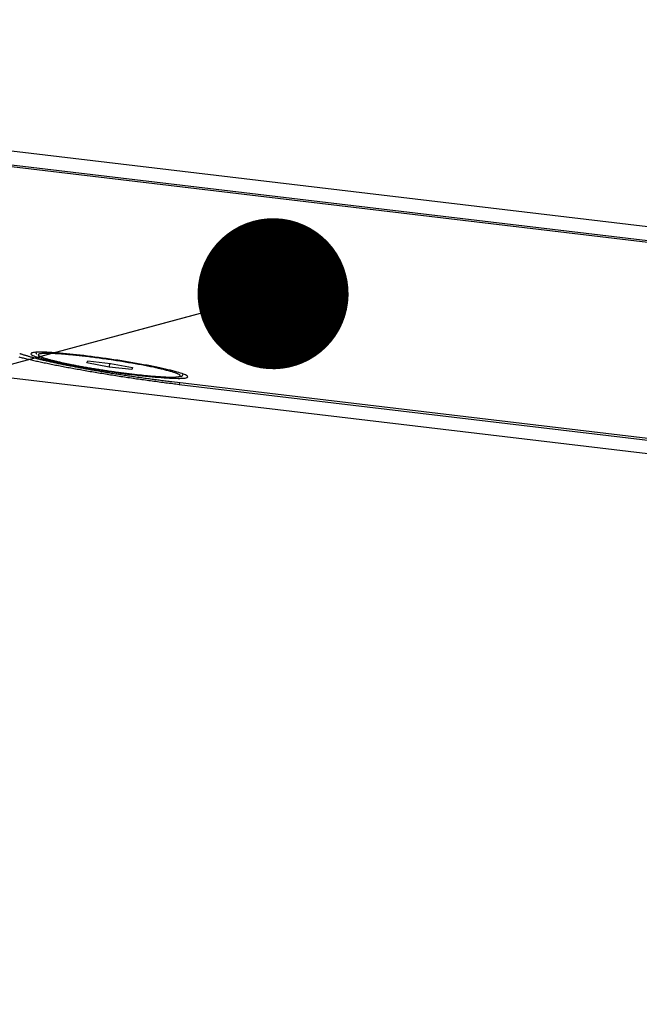
# Model space of a CAD drawing. Extents: x 0 to 420, y 0 to 297.
# Drawn here: x 238 to 242, y 161 to 168 of the extents above; entities that cross this region are included whole.
import ezdxf

# ---------------------------------------------------------------- set-up
doc = ezdxf.new("R2010")
doc.units = 0
doc.header["$MEASUREMENT"] = 0
doc.header["$PDSIZE"] = -5
doc.layers.get('0').update_dxf_attribs({"linetype": 'CONTINUOUS'})
doc.layers.get('DEFPOINTS').update_dxf_attribs({"linetype": 'CONTINUOUS'})
for name, color, linetype in [('5617406_M5X16_DI', 7, 'CONTINUOUS'), ('5680121A', 7, 'CONTINUOUS'), ('5691508', 7, 'CONTINUOUS'), ('DEFAULT', 7, 'CONTINUOUS')]:
    doc.layers.add(name, color=color, linetype=linetype)
doc.styles.add('SEACAD_Arial', font='msgothic.ttc')
doc.styles.get("Standard").update_dxf_attribs({"font": 'msgothic.ttc'})
doc.dimstyles.get("Standard").update_dxf_attribs({"dimscale": 75, "dimtxt": 0.18, "dimasz": 0.18, "dimexe": 0.18, "dimexo": 0.0625, "dimgap": 0.09, "dimtad": 1, "dimdec": 4, "dimzin": 0, "dimdsep": 46, "dimtxsty": 'STANDARD', "dimcen": 0.09, "dimse1": 1, "dimse2": 1, "dimadec": 0, "dimazin": 0, "dimtfac": 1, "dimtdec": 4, "dimtofl": 0, "dimtmove": 0, "dimatfit": 3, "dimfxl": 1, "dimtolj": 1, "dimtzin": 0, "dimarcsym": 0})
doc.dimstyles.new('黒丸', dxfattribs={"dimtxt": 8, "dimasz": 1, "dimexe": 4, "dimexo": 120, "dimgap": 4, "dimtad": 1, "dimdec": 0, "dimlfac": 0.5, "dimdsep": 46, "dimtxsty": 'SEACAD_Arial', "dimblk": 'NONE', "dimcen": 4, "dimse1": 1, "dimse2": 1, "dimadec": 0, "dimazin": 0, "dimtfac": 1, "dimtdec": 0, "dimtmove": 0, "dimatfit": 3, "dimldrblk": 'DOT', "dimfxl": 1, "dimtolj": 1, "dimarcsym": 0})

# ---------------------------------------------------------------- blocks, each defined once
blk = doc.blocks.new('SE')
at = {"layer": '5617406_M5X16_DI', "color": 7, "linetype": 'Continuous'}
for p, q in [((98.573, 230.899), (98.584, 230.925)), ((98.584, 230.925), (98.886, 230.893)), ((98.865, 230.842), (98.573, 230.899)), ((98.872, 230.895), (98.865, 230.842)), ((99.167, 230.81), (98.865, 230.842)), ((98.886, 230.893), (99.178, 230.836)), ((99.171, 230.838), (99.167, 230.81)), ((99.178, 230.836), (99.167, 230.81))]:
    blk.add_line(p, q, dxfattribs=at)
at = {"layer": '5617406_M5X16_DI', "color": 7}
for points in [[(97.897, 231.036, 0), (97.897, 231.036, 0), (97.896, 231.036, 0), (97.896, 231.036, 0), (97.896, 231.035, 0), (97.896, 231.035, 0), (97.896, 231.035, 0), (97.896, 231.035, 0), (97.896, 231.035, 0), (97.896, 231.035, 0), (97.896, 231.035, 0), (97.896, 231.035, 0), (97.896, 231.035, 0), (97.896, 231.035, 0), (97.896, 231.035, 0), (97.896, 231.035, 0), (97.896, 231.034, 0), (97.896, 231.034, 0), (97.896, 231.034, 0), (97.896, 231.034, 0), (97.896, 231.034, 0), (97.896, 231.034, 0), (97.896, 231.034, 0), (97.896, 231.034, 0), (97.896, 231.034, 0), (97.896, 231.034, 0), (97.896, 231.034, 0), (97.896, 231.033, 0), (97.896, 231.033, 0), (97.896, 231.033, 0), (97.896, 231.033, 0), (97.896, 231.033, 0), (97.896, 231.033, 0), (97.896, 231.033, 0), (97.896, 231.033, 0), (97.896, 231.033, 0), (97.896, 231.033, 0), (97.896, 231.032, 0), (97.896, 231.032, 0), (97.896, 231.032, 0), (97.896, 231.032, 0), (97.896, 231.032, 0), (97.896, 231.032, 0), (97.896, 231.032, 0), (97.896, 231.032, 0), (97.896, 231.032, 0), (97.896, 231.031, 0), (97.896, 231.031, 0), (97.896, 231.031, 0), (97.896, 231.031, 0), (97.896, 231.031, 0), (97.896, 231.031, 0), (97.897, 231.031, 0), (97.897, 231.031, 0), (97.897, 231.03, 0), (97.897, 231.03, 0), (97.897, 231.03, 0), (97.897, 231.03, 0), (97.897, 231.03, 0), (97.897, 231.03, 0), (97.897, 231.03, 0), (97.897, 231.03, 0), (97.897, 231.03, 0), (97.897, 231.029, 0), (97.897, 231.029, 0), (97.897, 231.029, 0), (97.897, 231.029, 0), (97.897, 231.029, 0), (97.897, 231.029, 0), (97.897, 231.029, 0), (97.897, 231.028, 0), (97.897, 231.028, 0), (97.897, 231.028, 0), (97.898, 231.028, 0), (97.898, 231.028, 0), (97.898, 231.028, 0), (97.898, 231.028, 0), (97.898, 231.028, 0), (97.898, 231.027, 0), (97.898, 231.027, 0), (97.898, 231.027, 0), (97.898, 231.027, 0), (97.898, 231.027, 0), (97.898, 231.027, 0), (97.898, 231.027, 0), (97.899, 231.026, 0), (97.899, 231.026, 0), (97.899, 231.026, 0), (97.899, 231.026, 0), (97.899, 231.026, 0), (97.899, 231.026, 0), (97.899, 231.026, 0), (97.899, 231.025, 0), (97.899, 231.025, 0), (97.899, 231.025, 0), (97.899, 231.025, 0), (97.9, 231.025, 0), (97.9, 231.025, 0), (97.9, 231.024, 0), (97.9, 231.024, 0), (97.9, 231.024, 0), (97.9, 231.024, 0), (97.9, 231.024, 0), (97.9, 231.024, 0), (97.9, 231.024, 0), (97.9, 231.023, 0), (97.901, 231.023, 0), (97.901, 231.023, 0), (97.901, 231.023, 0), (97.901, 231.023, 0), (97.901, 231.023, 0), (97.901, 231.022, 0), (97.901, 231.022, 0), (97.901, 231.022, 0), (97.902, 231.022, 0), (97.902, 231.022, 0), (97.902, 231.022, 0), (97.902, 231.021, 0), (97.902, 231.021, 0), (97.902, 231.021, 0), (97.902, 231.021, 0), (97.903, 231.021, 0), (97.903, 231.021, 0), (97.903, 231.02, 0), (97.903, 231.02, 0), (97.903, 231.02, 0), (97.903, 231.02, 0), (97.903, 231.02, 0)], [(99.672, 230.711, 0), (99.673, 230.71, 0), (99.675, 230.71, 0), (99.676, 230.71, 0), (99.677, 230.71, 0), (99.678, 230.71, 0), (99.679, 230.71, 0), (99.68, 230.71, 0), (99.682, 230.71, 0), (99.683, 230.71, 0), (99.684, 230.71, 0), (99.685, 230.71, 0), (99.686, 230.71, 0), (99.688, 230.71, 0), (99.689, 230.71, 0), (99.69, 230.71, 0), (99.691, 230.71, 0), (99.692, 230.71, 0), (99.693, 230.71, 0), (99.694, 230.71, 0), (99.695, 230.71, 0), (99.696, 230.71, 0), (99.698, 230.71, 0), (99.699, 230.71, 0), (99.7, 230.71, 0), (99.701, 230.71, 0), (99.702, 230.71, 0), (99.703, 230.71, 0), (99.704, 230.71, 0), (99.705, 230.71, 0), (99.706, 230.71, 0), (99.707, 230.71, 0), (99.708, 230.71, 0), (99.709, 230.71, 0), (99.71, 230.71, 0), (99.711, 230.71, 0), (99.712, 230.71, 0), (99.713, 230.71, 0), (99.714, 230.71, 0), (99.715, 230.71, 0), (99.716, 230.71, 0), (99.717, 230.71, 0), (99.718, 230.71, 0), (99.719, 230.71, 0), (99.72, 230.71, 0), (99.721, 230.71, 0), (99.722, 230.71, 0), (99.723, 230.71, 0), (99.724, 230.71, 0), (99.725, 230.71, 0), (99.726, 230.71, 0), (99.727, 230.711, 0), (99.728, 230.711, 0), (99.729, 230.711, 0), (99.729, 230.711, 0), (99.73, 230.711, 0), (99.731, 230.711, 0), (99.732, 230.711, 0), (99.733, 230.711, 0), (99.734, 230.711, 0), (99.735, 230.711, 0), (99.736, 230.711, 0), (99.737, 230.711, 0), (99.737, 230.711, 0), (99.738, 230.711, 0), (99.739, 230.711, 0), (99.74, 230.711, 0), (99.741, 230.711, 0), (99.742, 230.711, 0), (99.743, 230.711, 0), (99.743, 230.711, 0), (99.744, 230.711, 0), (99.745, 230.712, 0), (99.746, 230.712, 0), (99.747, 230.712, 0), (99.748, 230.712, 0), (99.748, 230.712, 0), (99.749, 230.712, 0), (99.75, 230.712, 0), (99.751, 230.712, 0), (99.751, 230.712, 0), (99.752, 230.712, 0), (99.753, 230.712, 0), (99.754, 230.712, 0), (99.755, 230.712, 0), (99.755, 230.712, 0), (99.756, 230.713, 0), (99.757, 230.713, 0), (99.758, 230.713, 0), (99.759, 230.713, 0), (99.759, 230.713, 0), (99.76, 230.713, 0), (99.761, 230.713, 0), (99.762, 230.713, 0), (99.762, 230.713, 0), (99.763, 230.713, 0), (99.764, 230.713, 0), (99.765, 230.713, 0), (99.765, 230.714, 0), (99.766, 230.714, 0), (99.767, 230.714, 0), (99.768, 230.714, 0), (99.768, 230.714, 0), (99.769, 230.714, 0), (99.77, 230.714, 0), (99.77, 230.714, 0), (99.771, 230.714, 0), (99.772, 230.714, 0), (99.773, 230.714, 0), (99.773, 230.715, 0), (99.774, 230.715, 0), (99.775, 230.715, 0), (99.775, 230.715, 0), (99.776, 230.715, 0), (99.777, 230.715, 0), (99.778, 230.715, 0), (99.778, 230.715, 0), (99.779, 230.715, 0), (99.78, 230.715, 0), (99.781, 230.715, 0), (99.781, 230.716, 0), (99.782, 230.716, 0), (99.783, 230.716, 0), (99.783, 230.716, 0), (99.784, 230.716, 0), (99.785, 230.716, 0), (99.785, 230.716, 0), (99.786, 230.716, 0), (99.787, 230.716, 0), (99.787, 230.716, 0), (99.788, 230.716, 0), (99.789, 230.717, 0), (99.79, 230.717, 0), (99.79, 230.717, 0), (99.791, 230.717, 0), (99.792, 230.717, 0), (99.792, 230.717, 0), (99.793, 230.717, 0), (99.794, 230.717, 0), (99.794, 230.717, 0), (99.795, 230.717, 0), (99.796, 230.717, 0), (99.796, 230.718, 0), (99.797, 230.718, 0), (99.798, 230.718, 0), (99.799, 230.718, 0), (99.799, 230.718, 0), (99.8, 230.718, 0), (99.8, 230.718, 0), (99.801, 230.718, 0), (99.802, 230.718, 0), (99.803, 230.718, 0), (99.803, 230.718, 0), (99.804, 230.718, 0), (99.805, 230.718, 0), (99.805, 230.719, 0), (99.806, 230.719, 0), (99.807, 230.719, 0), (99.807, 230.719, 0), (99.808, 230.719, 0), (99.809, 230.719, 0), (99.809, 230.719, 0), (99.81, 230.719, 0), (99.811, 230.719, 0), (99.812, 230.719, 0), (99.812, 230.719, 0), (99.813, 230.719, 0), (99.814, 230.719, 0), (99.814, 230.72, 0), (99.815, 230.72, 0), (99.816, 230.72, 0), (99.816, 230.72, 0), (99.817, 230.72, 0), (99.818, 230.72, 0), (99.819, 230.72, 0), (99.819, 230.72, 0), (99.82, 230.72, 0), (99.82, 230.721, 0), (99.821, 230.721, 0), (99.822, 230.721, 0), (99.823, 230.721, 0), (99.823, 230.721, 0), (99.824, 230.722, 0), (99.824, 230.722, 0), (99.825, 230.722, 0), (99.826, 230.722, 0), (99.826, 230.722, 0), (99.827, 230.723, 0), (99.828, 230.723, 0), (99.828, 230.723, 0), (99.829, 230.724, 0), (99.829, 230.724, 0), (99.83, 230.724, 0), (99.831, 230.725, 0), (99.831, 230.725, 0), (99.832, 230.726, 0), (99.832, 230.726, 0), (99.833, 230.726, 0), (99.834, 230.727, 0), (99.834, 230.727, 0), (99.835, 230.728, 0), (99.835, 230.728, 0), (99.836, 230.729, 0), (99.836, 230.729, 0), (99.837, 230.73, 0), (99.837, 230.731, 0), (99.838, 230.731, 0), (99.838, 230.732, 0), (99.839, 230.733, 0), (99.839, 230.733, 0), (99.84, 230.734, 0), (99.84, 230.735, 0), (99.84, 230.736, 0), (99.841, 230.736, 0), (99.841, 230.737, 0), (99.842, 230.738, 0), (99.842, 230.739, 0), (99.842, 230.74, 0), (99.843, 230.741, 0), (99.843, 230.742, 0), (99.844, 230.743, 0), (99.844, 230.744, 0), (99.844, 230.745, 0), (99.845, 230.746, 0)]]:
    blk.add_polyline3d(points, dxfattribs=at)
at = {"layer": '5617406_M5X16_DI', "color": 7, "linetype": 'Continuous'}
for points in [[(99.808, 230.729, 0), (99.808, 230.731, 0), (99.808, 230.733, 0), (99.806, 230.735, 0), (99.805, 230.737, 0), (99.802, 230.739, 0), (99.799, 230.741, 0), (99.796, 230.744, 0), (99.792, 230.746, 0), (99.787, 230.749, 0), (99.782, 230.751, 0), (99.777, 230.754, 0), (99.77, 230.756, 0), (99.764, 230.759, 0), (99.756, 230.762, 0), (99.749, 230.765, 0), (99.74, 230.768, 0), (99.731, 230.771, 0), (99.722, 230.774, 0), (99.712, 230.777, 0), (99.701, 230.78, 0), (99.69, 230.783, 0), (99.679, 230.787, 0), (99.667, 230.79, 0), (99.654, 230.793, 0), (99.641, 230.797, 0), (99.628, 230.8, 0), (99.614, 230.804, 0), (99.6, 230.807, 0), (99.585, 230.811, 0), (99.57, 230.815, 0), (99.554, 230.818, 0), (99.538, 230.822, 0), (99.522, 230.826, 0), (99.505, 230.829, 0), (99.487, 230.833, 0), (99.47, 230.837, 0), (99.452, 230.841, 0), (99.433, 230.845, 0), (99.415, 230.848, 0), (99.396, 230.852, 0), (99.376, 230.856, 0), (99.357, 230.86, 0), (99.337, 230.864, 0), (99.317, 230.868, 0), (99.296, 230.872, 0), (99.275, 230.876, 0), (99.254, 230.879, 0), (99.233, 230.883, 0), (99.212, 230.887, 0), (99.19, 230.891, 0), (99.168, 230.895, 0), (99.146, 230.899, 0), (99.124, 230.902, 0), (99.101, 230.906, 0), (99.079, 230.91, 0), (99.056, 230.914, 0), (99.033, 230.917, 0), (99.01, 230.921, 0), (98.987, 230.925, 0), (98.964, 230.928, 0), (98.941, 230.932, 0), (98.918, 230.935, 0), (98.895, 230.939, 0), (98.872, 230.942, 0), (98.849, 230.945, 0), (98.826, 230.949, 0), (98.802, 230.952, 0), (98.779, 230.955, 0), (98.756, 230.959, 0), (98.733, 230.962, 0), (98.71, 230.965, 0), (98.688, 230.968, 0), (98.665, 230.971, 0), (98.642, 230.974, 0), (98.62, 230.976, 0), (98.598, 230.979, 0), (98.576, 230.982, 0), (98.554, 230.984, 0), (98.532, 230.987, 0), (98.51, 230.989, 0), (98.489, 230.992, 0), (98.468, 230.994, 0), (98.447, 230.996, 0), (98.426, 230.999, 0), (98.406, 231.001, 0), (98.386, 231.003, 0), (98.366, 231.005, 0), (98.347, 231.007, 0), (98.328, 231.008, 0), (98.309, 231.01, 0), (98.29, 231.012, 0), (98.272, 231.013, 0), (98.255, 231.014, 0), (98.237, 231.016, 0), (98.22, 231.017, 0), (98.204, 231.018, 0), (98.188, 231.019, 0), (98.172, 231.02, 0), (98.156, 231.021, 0), (98.141, 231.022, 0), (98.127, 231.023, 0), (98.113, 231.023, 0), (98.099, 231.024, 0), (98.086, 231.024, 0), (98.074, 231.024, 0), (98.062, 231.024, 0), (98.05, 231.025, 0), (98.039, 231.025, 0), (98.028, 231.025, 0), (98.018, 231.024, 0), (98.008, 231.024, 0), (97.999, 231.024, 0), (97.991, 231.023, 0), (97.983, 231.023, 0), (97.975, 231.022, 0), (97.968, 231.021, 0), (97.962, 231.02, 0), (97.956, 231.02, 0), (97.951, 231.019, 0), (97.946, 231.017, 0), (97.942, 231.016, 0), (97.938, 231.015, 0), (97.935, 231.014, 0), (97.933, 231.012, 0), (97.931, 231.01, 0), (97.929, 231.009, 0), (97.929, 231.007, 0), (97.929, 231.005, 0)], [(97.929, 231.005, 0), (97.929, 231.005, 0), (97.929, 231.005, 0), (97.929, 231.005, 0), (97.929, 231.005, 0), (97.929, 231.005, 0), (97.929, 231.005, 0), (97.929, 231.005, 0), (97.929, 231.005, 0), (97.929, 231.005, 0), (97.929, 231.005, 0), (97.929, 231.005, 0), (97.929, 231.005, 0), (97.929, 231.005, 0), (97.929, 231.005, 0), (97.929, 231.005, 0), (97.929, 231.005, 0), (97.929, 231.005, 0), (97.929, 231.005, 0), (97.929, 231.005, 0), (97.929, 231.005, 0), (97.929, 231.005, 0), (97.929, 231.005, 0), (97.929, 231.004, 0), (97.929, 231.004, 0), (97.929, 231.004, 0), (97.929, 231.004, 0), (97.929, 231.004, 0), (97.929, 231.004, 0), (97.929, 231.004, 0), (97.929, 231.004, 0), (97.929, 231.004, 0), (97.929, 231.004, 0), (97.929, 231.004, 0), (97.929, 231.004, 0), (97.929, 231.004, 0), (97.929, 231.004, 0), (97.929, 231.004, 0), (97.929, 231.004, 0), (97.929, 231.004, 0), (97.929, 231.004, 0), (97.929, 231.004, 0), (97.929, 231.004, 0), (97.929, 231.004, 0), (97.929, 231.004, 0), (97.929, 231.004, 0), (97.929, 231.004, 0), (97.929, 231.004, 0), (97.929, 231.004, 0), (97.929, 231.004, 0), (97.929, 231.004, 0), (97.929, 231.003, 0), (97.929, 231.003, 0), (97.929, 231.003, 0), (97.929, 231.003, 0), (97.929, 231.003, 0), (97.929, 231.003, 0), (97.929, 231.003, 0), (97.929, 231.003, 0), (97.929, 231.003, 0), (97.929, 231.003, 0), (97.929, 231.003, 0), (97.929, 231.003, 0), (97.929, 231.003, 0), (97.929, 231.003, 0), (97.929, 231.003, 0), (97.929, 231.003, 0), (97.929, 231.003, 0), (97.929, 231.003, 0), (97.929, 231.003, 0), (97.929, 231.003, 0), (97.929, 231.003, 0), (97.929, 231.003, 0), (97.929, 231.003, 0), (97.929, 231.003, 0), (97.929, 231.003, 0), (97.929, 231.003, 0), (97.929, 231.003, 0), (97.929, 231.002, 0), (97.929, 231.002, 0), (97.929, 231.002, 0), (97.929, 231.002, 0), (97.929, 231.002, 0), (97.929, 231.002, 0), (97.929, 231.002, 0), (97.929, 231.002, 0), (97.929, 231.002, 0), (97.929, 231.002, 0), (97.929, 231.002, 0), (97.929, 231.002, 0), (97.93, 231.002, 0), (97.93, 231.002, 0), (97.93, 231.002, 0), (97.93, 231.002, 0), (97.93, 231.002, 0), (97.93, 231.002, 0), (97.93, 231.002, 0), (97.93, 231.002, 0), (97.93, 231.002, 0), (97.93, 231.002, 0), (97.93, 231.002, 0), (97.93, 231.002, 0), (97.93, 231.002, 0), (97.93, 231.002, 0), (97.93, 231.002, 0), (97.93, 231.001, 0), (97.93, 231.001, 0), (97.93, 231.001, 0), (97.93, 231.001, 0), (97.93, 231.001, 0), (97.93, 231.001, 0), (97.93, 231.001, 0), (97.93, 231.001, 0), (97.93, 231.001, 0), (97.93, 231.001, 0), (97.93, 231.001, 0), (97.93, 231.001, 0), (97.93, 231.001, 0), (97.93, 231.001, 0), (97.93, 231.001, 0), (97.93, 231.001, 0), (97.93, 231.001, 0), (97.93, 231.001, 0), (97.93, 231.001, 0), (97.93, 231.001, 0), (97.93, 231.001, 0), (97.93, 231.001, 0), (97.93, 231.001, 0), (97.93, 231.001, 0)], [(97.93, 231.001, 0), (97.932, 230.999, 0), (97.933, 230.997, 0), (97.936, 230.995, 0), (97.938, 230.994, 0), (97.941, 230.992, 0), (97.944, 230.99, 0), (97.947, 230.988, 0), (97.951, 230.986, 0), (97.956, 230.984, 0), (97.96, 230.982, 0), (97.965, 230.98, 0), (97.97, 230.977, 0), (97.976, 230.975, 0), (97.982, 230.973, 0), (97.988, 230.971, 0), (97.995, 230.968, 0), (98.002, 230.966, 0), (98.009, 230.963, 0), (98.017, 230.961, 0), (98.025, 230.958, 0), (98.033, 230.956, 0), (98.042, 230.953, 0), (98.051, 230.951, 0), (98.06, 230.948, 0), (98.07, 230.945, 0), (98.08, 230.943, 0), (98.09, 230.94, 0), (98.101, 230.937, 0), (98.112, 230.934, 0), (98.123, 230.932, 0), (98.134, 230.929, 0), (98.146, 230.926, 0), (98.158, 230.923, 0), (98.17, 230.92, 0), (98.183, 230.917, 0), (98.195, 230.914, 0), (98.208, 230.911, 0), (98.222, 230.908, 0), (98.235, 230.905, 0), (98.249, 230.902, 0), (98.263, 230.899, 0), (98.278, 230.896, 0), (98.292, 230.893, 0), (98.307, 230.89, 0), (98.322, 230.887, 0), (98.337, 230.884, 0), (98.352, 230.881, 0), (98.368, 230.878, 0), (98.384, 230.875, 0), (98.4, 230.872, 0), (98.416, 230.868, 0), (98.432, 230.865, 0), (98.449, 230.862, 0), (98.465, 230.859, 0), (98.482, 230.856, 0), (98.499, 230.853, 0), (98.516, 230.85, 0), (98.533, 230.847, 0), (98.551, 230.844, 0), (98.568, 230.841, 0), (98.586, 230.838, 0), (98.604, 230.835, 0), (98.621, 230.832, 0), (98.639, 230.829, 0), (98.657, 230.826, 0), (98.675, 230.823, 0), (98.694, 230.82, 0), (98.712, 230.817, 0), (98.73, 230.814, 0), (98.749, 230.811, 0), (98.767, 230.808, 0), (98.785, 230.805, 0), (98.804, 230.802, 0), (98.822, 230.8, 0), (98.841, 230.797, 0), (98.859, 230.794, 0), (98.878, 230.791, 0), (98.896, 230.789, 0), (98.915, 230.786, 0), (98.933, 230.783, 0), (98.952, 230.781, 0), (98.97, 230.778, 0), (98.989, 230.776, 0), (99.007, 230.773, 0), (99.025, 230.771, 0), (99.044, 230.768, 0), (99.062, 230.766, 0), (99.08, 230.764, 0), (99.098, 230.761, 0), (99.116, 230.759, 0), (99.134, 230.757, 0), (99.151, 230.755, 0), (99.169, 230.753, 0), (99.186, 230.751, 0), (99.204, 230.749, 0), (99.221, 230.747, 0), (99.238, 230.745, 0), (99.255, 230.743, 0), (99.272, 230.741, 0), (99.289, 230.739, 0), (99.305, 230.737, 0), (99.321, 230.736, 0), (99.338, 230.734, 0), (99.353, 230.732, 0), (99.369, 230.731, 0), (99.385, 230.729, 0), (99.4, 230.728, 0), (99.415, 230.727, 0), (99.43, 230.725, 0), (99.445, 230.724, 0), (99.46, 230.723, 0), (99.474, 230.722, 0), (99.488, 230.72, 0), (99.502, 230.719, 0), (99.515, 230.718, 0), (99.529, 230.718, 0), (99.542, 230.717, 0), (99.555, 230.716, 0), (99.567, 230.715, 0), (99.579, 230.714, 0), (99.591, 230.714, 0), (99.603, 230.713, 0), (99.614, 230.713, 0), (99.626, 230.712, 0), (99.636, 230.712, 0), (99.647, 230.712, 0), (99.657, 230.711, 0), (99.667, 230.711, 0)], [(99.667, 230.711, 0), (99.669, 230.711, 0), (99.671, 230.711, 0), (99.673, 230.711, 0), (99.675, 230.711, 0), (99.677, 230.711, 0), (99.679, 230.711, 0), (99.681, 230.711, 0), (99.683, 230.711, 0), (99.685, 230.711, 0), (99.687, 230.711, 0), (99.689, 230.711, 0), (99.691, 230.711, 0), (99.692, 230.711, 0), (99.694, 230.711, 0), (99.696, 230.711, 0), (99.698, 230.711, 0), (99.7, 230.711, 0), (99.702, 230.711, 0), (99.703, 230.711, 0), (99.705, 230.711, 0), (99.707, 230.711, 0), (99.709, 230.711, 0), (99.71, 230.711, 0), (99.712, 230.711, 0), (99.714, 230.711, 0), (99.716, 230.711, 0), (99.717, 230.711, 0), (99.719, 230.711, 0), (99.721, 230.711, 0), (99.722, 230.711, 0), (99.724, 230.711, 0), (99.725, 230.711, 0), (99.727, 230.711, 0), (99.729, 230.711, 0), (99.73, 230.711, 0), (99.732, 230.711, 0), (99.733, 230.711, 0), (99.735, 230.712, 0), (99.736, 230.712, 0), (99.738, 230.712, 0), (99.739, 230.712, 0), (99.74, 230.712, 0), (99.742, 230.712, 0), (99.743, 230.712, 0), (99.745, 230.712, 0), (99.746, 230.712, 0), (99.748, 230.712, 0), (99.749, 230.712, 0), (99.75, 230.712, 0), (99.752, 230.713, 0), (99.753, 230.713, 0), (99.754, 230.713, 0), (99.755, 230.713, 0), (99.757, 230.713, 0), (99.758, 230.713, 0), (99.759, 230.713, 0), (99.76, 230.713, 0), (99.762, 230.713, 0), (99.763, 230.713, 0), (99.764, 230.714, 0), (99.765, 230.714, 0), (99.766, 230.714, 0), (99.767, 230.714, 0), (99.769, 230.714, 0), (99.77, 230.714, 0), (99.771, 230.714, 0), (99.772, 230.715, 0), (99.773, 230.715, 0), (99.774, 230.715, 0), (99.775, 230.715, 0), (99.776, 230.715, 0), (99.777, 230.715, 0), (99.778, 230.715, 0), (99.779, 230.716, 0), (99.78, 230.716, 0), (99.781, 230.716, 0), (99.782, 230.716, 0), (99.783, 230.716, 0), (99.784, 230.716, 0), (99.784, 230.717, 0), (99.785, 230.717, 0), (99.786, 230.717, 0), (99.787, 230.717, 0), (99.788, 230.717, 0), (99.789, 230.717, 0), (99.789, 230.718, 0), (99.79, 230.718, 0), (99.791, 230.718, 0), (99.792, 230.718, 0), (99.792, 230.718, 0), (99.793, 230.719, 0), (99.794, 230.719, 0), (99.794, 230.719, 0), (99.795, 230.719, 0), (99.796, 230.719, 0), (99.796, 230.72, 0), (99.797, 230.72, 0), (99.798, 230.72, 0), (99.798, 230.72, 0), (99.799, 230.721, 0), (99.799, 230.721, 0), (99.8, 230.721, 0), (99.8, 230.721, 0), (99.801, 230.721, 0), (99.801, 230.722, 0), (99.802, 230.722, 0), (99.802, 230.722, 0), (99.803, 230.722, 0), (99.803, 230.723, 0), (99.803, 230.723, 0), (99.804, 230.723, 0), (99.804, 230.723, 0), (99.805, 230.724, 0), (99.805, 230.724, 0), (99.805, 230.724, 0), (99.805, 230.724, 0), (99.806, 230.725, 0), (99.806, 230.725, 0), (99.806, 230.725, 0), (99.806, 230.726, 0), (99.807, 230.726, 0), (99.807, 230.726, 0), (99.807, 230.726, 0), (99.807, 230.727, 0), (99.808, 230.727, 0), (99.808, 230.727, 0), (99.808, 230.728, 0), (99.808, 230.728, 0)], [(99.808, 230.728, 0), (99.808, 230.728, 0), (99.808, 230.728, 0), (99.808, 230.728, 0), (99.808, 230.728, 0), (99.808, 230.728, 0), (99.808, 230.728, 0), (99.808, 230.728, 0), (99.808, 230.728, 0), (99.808, 230.728, 0), (99.808, 230.728, 0), (99.808, 230.728, 0), (99.808, 230.728, 0), (99.808, 230.728, 0), (99.808, 230.728, 0), (99.808, 230.728, 0), (99.808, 230.728, 0), (99.808, 230.728, 0), (99.808, 230.728, 0), (99.808, 230.728, 0), (99.808, 230.728, 0), (99.808, 230.728, 0), (99.808, 230.728, 0), (99.808, 230.728, 0), (99.808, 230.728, 0), (99.808, 230.728, 0), (99.808, 230.728, 0), (99.808, 230.728, 0), (99.808, 230.728, 0), (99.808, 230.728, 0), (99.808, 230.728, 0), (99.808, 230.728, 0), (99.808, 230.728, 0), (99.808, 230.728, 0), (99.808, 230.728, 0), (99.808, 230.728, 0), (99.808, 230.728, 0), (99.808, 230.728, 0), (99.808, 230.728, 0), (99.808, 230.728, 0), (99.808, 230.728, 0), (99.808, 230.728, 0), (99.808, 230.728, 0), (99.808, 230.728, 0), (99.808, 230.728, 0), (99.808, 230.728, 0), (99.808, 230.728, 0), (99.808, 230.728, 0), (99.808, 230.728, 0), (99.808, 230.728, 0), (99.808, 230.728, 0), (99.808, 230.728, 0), (99.808, 230.728, 0), (99.808, 230.728, 0), (99.808, 230.728, 0), (99.808, 230.728, 0), (99.808, 230.728, 0), (99.808, 230.728, 0), (99.808, 230.728, 0), (99.808, 230.728, 0), (99.808, 230.728, 0), (99.808, 230.728, 0), (99.808, 230.728, 0), (99.808, 230.728, 0), (99.808, 230.728, 0), (99.808, 230.728, 0), (99.808, 230.728, 0), (99.808, 230.728, 0), (99.808, 230.728, 0), (99.808, 230.728, 0), (99.808, 230.728, 0), (99.808, 230.728, 0), (99.808, 230.728, 0), (99.808, 230.728, 0), (99.808, 230.728, 0), (99.808, 230.728, 0), (99.808, 230.729, 0), (99.808, 230.729, 0), (99.808, 230.729, 0), (99.808, 230.729, 0), (99.808, 230.729, 0), (99.808, 230.729, 0), (99.808, 230.729, 0), (99.808, 230.729, 0), (99.808, 230.729, 0), (99.808, 230.729, 0), (99.808, 230.729, 0), (99.808, 230.729, 0), (99.808, 230.729, 0), (99.808, 230.729, 0), (99.808, 230.729, 0), (99.808, 230.729, 0), (99.808, 230.729, 0), (99.808, 230.729, 0), (99.808, 230.729, 0), (99.808, 230.729, 0), (99.808, 230.729, 0), (99.808, 230.729, 0), (99.808, 230.729, 0), (99.808, 230.729, 0), (99.808, 230.729, 0), (99.808, 230.729, 0), (99.808, 230.729, 0), (99.808, 230.729, 0), (99.808, 230.729, 0), (99.808, 230.729, 0), (99.808, 230.729, 0), (99.808, 230.729, 0), (99.808, 230.729, 0), (99.808, 230.729, 0), (99.808, 230.729, 0), (99.808, 230.729, 0), (99.808, 230.729, 0), (99.808, 230.729, 0), (99.808, 230.729, 0), (99.808, 230.729, 0), (99.808, 230.729, 0), (99.808, 230.729, 0), (99.808, 230.729, 0), (99.808, 230.729, 0), (99.808, 230.729, 0), (99.808, 230.729, 0), (99.808, 230.729, 0), (99.808, 230.729, 0), (99.808, 230.729, 0), (99.808, 230.729, 0), (99.808, 230.729, 0), (99.808, 230.729, 0), (99.808, 230.729, 0)]]:
    blk.add_polyline3d(points, dxfattribs=at)
at = {"layer": '5680121A', "color": 7, "linetype": 'Continuous'}
for p, q in [((118.594, 231.202), (84.961, 235.202)), ((115.48, 231.389), (89.508, 234.478)), ((115.214, 228.598), (96.681, 230.802)), ((99.799, 230.64), (99.796, 230.615)), ((99.796, 230.615), (111.941, 229.171))]:
    blk.add_line(p, q, dxfattribs=at)
blk.add_polyline3d([(97.672, 230.979, 0), (97.686, 230.975, 0), (97.7, 230.972, 0), (97.714, 230.968, 0), (97.729, 230.965, 0), (97.743, 230.961, 0), (97.758, 230.957, 0), (97.774, 230.954, 0), (97.789, 230.95, 0), (97.805, 230.947, 0), (97.821, 230.943, 0), (97.837, 230.939, 0), (97.853, 230.936, 0), (97.87, 230.932, 0), (97.886, 230.928, 0), (97.903, 230.924, 0), (97.92, 230.921, 0), (97.937, 230.917, 0), (97.955, 230.913, 0), (97.972, 230.909, 0), (97.99, 230.906, 0), (98.008, 230.902, 0), (98.026, 230.898, 0), (98.045, 230.894, 0), (98.063, 230.89, 0), (98.082, 230.887, 0), (98.101, 230.883, 0), (98.12, 230.879, 0), (98.139, 230.875, 0), (98.158, 230.871, 0), (98.178, 230.867, 0), (98.197, 230.864, 0), (98.217, 230.86, 0), (98.237, 230.856, 0), (98.257, 230.852, 0), (98.277, 230.848, 0), (98.297, 230.844, 0), (98.318, 230.84, 0), (98.338, 230.837, 0), (98.359, 230.833, 0), (98.38, 230.829, 0), (98.401, 230.825, 0), (98.422, 230.821, 0), (98.443, 230.817, 0), (98.465, 230.814, 0), (98.486, 230.81, 0), (98.507, 230.806, 0), (98.529, 230.802, 0), (98.551, 230.798, 0), (98.573, 230.795, 0), (98.594, 230.791, 0), (98.616, 230.787, 0), (98.638, 230.783, 0), (98.661, 230.779, 0), (98.683, 230.776, 0), (98.705, 230.772, 0), (98.728, 230.768, 0), (98.75, 230.764, 0), (98.772, 230.761, 0), (98.795, 230.757, 0), (98.818, 230.753, 0), (98.84, 230.75, 0), (98.863, 230.746, 0), (98.886, 230.742, 0), (98.909, 230.739, 0), (98.931, 230.735, 0), (98.954, 230.732, 0), (98.977, 230.728, 0), (99, 230.724, 0), (99.023, 230.721, 0), (99.046, 230.717, 0), (99.069, 230.714, 0), (99.092, 230.71, 0), (99.115, 230.707, 0), (99.138, 230.704, 0), (99.161, 230.7, 0), (99.184, 230.697, 0), (99.207, 230.693, 0), (99.231, 230.69, 0), (99.254, 230.687, 0), (99.277, 230.683, 0), (99.3, 230.68, 0), (99.323, 230.677, 0), (99.346, 230.674, 0), (99.369, 230.671, 0), (99.392, 230.667, 0), (99.415, 230.664, 0), (99.437, 230.661, 0), (99.46, 230.658, 0), (99.483, 230.655, 0), (99.506, 230.652, 0), (99.528, 230.649, 0), (99.551, 230.646, 0), (99.574, 230.643, 0), (99.596, 230.64, 0), (99.619, 230.637, 0), (99.641, 230.634, 0), (99.663, 230.632, 0), (99.686, 230.629, 0), (99.708, 230.626, 0), (99.73, 230.623, 0), (99.752, 230.621, 0), (99.774, 230.618, 0), (99.796, 230.615, 0)], dxfattribs=at)
at = {"layer": '5691508', "color": 7, "linetype": 'Continuous'}
for p, q in [((115.577, 231.352), (89.605, 234.441)), ((99.698, 230.652), (111.843, 229.208))]:
    blk.add_line(p, q, dxfattribs=at)
for points in [[(99.907, 230.714, 0), (99.906, 230.719, 0), (99.903, 230.723, 0), (99.898, 230.728, 0), (99.889, 230.733, 0), (99.879, 230.739, 0), (99.866, 230.744, 0), (99.85, 230.751, 0), (99.833, 230.757, 0), (99.813, 230.764, 0), (99.79, 230.771, 0), (99.766, 230.778, 0), (99.739, 230.785, 0), (99.71, 230.793, 0), (99.679, 230.801, 0), (99.646, 230.809, 0), (99.611, 230.817, 0), (99.575, 230.825, 0), (99.537, 230.833, 0), (99.497, 230.841, 0), (99.455, 230.85, 0), (99.413, 230.858, 0), (99.369, 230.867, 0), (99.323, 230.875, 0), (99.277, 230.884, 0), (99.23, 230.892, 0), (99.181, 230.901, 0), (99.132, 230.909, 0), (99.083, 230.917, 0), (99.033, 230.925, 0), (98.982, 230.933, 0), (98.931, 230.941, 0), (98.88, 230.949, 0), (98.829, 230.956, 0), (98.778, 230.963, 0), (98.728, 230.97, 0), (98.677, 230.977, 0), (98.628, 230.984, 0), (98.578, 230.99, 0), (98.53, 230.996, 0), (98.482, 231.001, 0), (98.435, 231.007, 0), (98.389, 231.011, 0), (98.345, 231.016, 0), (98.301, 231.02, 0), (98.259, 231.024, 0), (98.219, 231.028, 0), (98.18, 231.031, 0), (98.142, 231.033, 0), (98.107, 231.036, 0), (98.073, 231.038, 0), (98.041, 231.039, 0), (98.011, 231.04, 0), (97.984, 231.041, 0), (97.958, 231.041, 0), (97.934, 231.041, 0), (97.913, 231.04, 0), (97.894, 231.039, 0), (97.878, 231.038, 0), (97.864, 231.036, 0), (97.852, 231.034, 0), (97.843, 231.031, 0), (97.836, 231.028, 0), (97.832, 231.025, 0), (97.83, 231.021, 0), (97.83, 231.017, 0), (97.833, 231.012, 0), (97.839, 231.007, 0), (97.847, 231.002, 0), (97.858, 230.997, 0), (97.871, 230.991, 0), (97.886, 230.985, 0), (97.904, 230.978, 0), (97.924, 230.972, 0), (97.947, 230.965, 0), (97.971, 230.958, 0), (97.998, 230.95, 0), (98.027, 230.943, 0), (98.058, 230.935, 0), (98.091, 230.927, 0), (98.125, 230.919, 0), (98.162, 230.911, 0), (98.2, 230.902, 0), (98.24, 230.894, 0), (98.281, 230.886, 0), (98.324, 230.877, 0), (98.368, 230.869, 0), (98.413, 230.86, 0), (98.46, 230.852, 0), (98.507, 230.843, 0), (98.555, 230.835, 0), (98.604, 230.826, 0), (98.654, 230.818, 0), (98.704, 230.81, 0), (98.755, 230.802, 0), (98.805, 230.794, 0), (98.856, 230.787, 0), (98.907, 230.779, 0), (98.958, 230.772, 0), (99.009, 230.765, 0), (99.059, 230.758, 0), (99.109, 230.752, 0), (99.158, 230.746, 0), (99.207, 230.74, 0), (99.255, 230.734, 0), (99.302, 230.729, 0), (99.348, 230.724, 0), (99.392, 230.719, 0), (99.436, 230.715, 0), (99.478, 230.711, 0), (99.518, 230.708, 0), (99.557, 230.705, 0), (99.594, 230.702, 0), (99.63, 230.7, 0), (99.664, 230.698, 0), (99.696, 230.696, 0), (99.725, 230.695, 0), (99.753, 230.695, 0), (99.779, 230.694, 0), (99.802, 230.694, 0), (99.823, 230.695, 0), (99.842, 230.696, 0), (99.859, 230.697, 0), (99.873, 230.699, 0), (99.885, 230.702, 0), (99.894, 230.704, 0), (99.901, 230.707, 0), (99.905, 230.711, 0), (99.907, 230.714, 0)], [(97.682, 231.025, 0), (97.689, 231.023, 0), (97.695, 231.021, 0), (97.702, 231.018, 0), (97.71, 231.016, 0), (97.717, 231.013, 0), (97.725, 231.011, 0), (97.732, 231.008, 0), (97.74, 231.005, 0), (97.749, 231.003, 0), (97.757, 231, 0), (97.766, 230.998, 0), (97.775, 230.995, 0), (97.784, 230.992, 0), (97.793, 230.989, 0), (97.803, 230.987, 0), (97.812, 230.984, 0), (97.823, 230.981, 0), (97.833, 230.978, 0), (97.843, 230.975, 0), (97.854, 230.973, 0), (97.864, 230.97, 0), (97.875, 230.967, 0), (97.886, 230.964, 0), (97.898, 230.961, 0), (97.909, 230.958, 0), (97.921, 230.955, 0), (97.933, 230.952, 0), (97.945, 230.949, 0), (97.957, 230.946, 0), (97.97, 230.943, 0), (97.982, 230.94, 0), (97.995, 230.937, 0), (98.008, 230.934, 0), (98.022, 230.931, 0), (98.035, 230.928, 0), (98.048, 230.925, 0), (98.062, 230.922, 0), (98.076, 230.919, 0), (98.09, 230.915, 0), (98.104, 230.912, 0), (98.119, 230.909, 0), (98.133, 230.906, 0), (98.148, 230.903, 0), (98.163, 230.9, 0), (98.178, 230.896, 0), (98.193, 230.893, 0), (98.208, 230.89, 0), (98.224, 230.887, 0), (98.239, 230.884, 0), (98.255, 230.88, 0), (98.271, 230.877, 0), (98.287, 230.874, 0), (98.303, 230.871, 0), (98.319, 230.868, 0), (98.335, 230.864, 0), (98.352, 230.861, 0), (98.369, 230.858, 0), (98.385, 230.855, 0), (98.402, 230.851, 0), (98.419, 230.848, 0), (98.436, 230.845, 0), (98.454, 230.842, 0), (98.471, 230.838, 0), (98.488, 230.835, 0), (98.506, 230.832, 0), (98.524, 230.829, 0), (98.541, 230.825, 0), (98.559, 230.822, 0), (98.577, 230.819, 0), (98.595, 230.816, 0), (98.613, 230.813, 0), (98.631, 230.809, 0), (98.65, 230.806, 0), (98.668, 230.803, 0), (98.686, 230.8, 0), (98.705, 230.797, 0), (98.724, 230.793, 0), (98.742, 230.79, 0), (98.761, 230.787, 0), (98.78, 230.784, 0), (98.798, 230.781, 0), (98.817, 230.778, 0), (98.836, 230.774, 0), (98.855, 230.771, 0), (98.874, 230.768, 0), (98.893, 230.765, 0), (98.912, 230.762, 0), (98.932, 230.759, 0), (98.951, 230.756, 0), (98.97, 230.753, 0), (98.989, 230.75, 0), (99.009, 230.747, 0), (99.028, 230.744, 0), (99.047, 230.741, 0), (99.067, 230.738, 0), (99.086, 230.735, 0), (99.106, 230.732, 0), (99.125, 230.729, 0), (99.144, 230.726, 0), (99.164, 230.723, 0), (99.183, 230.721, 0), (99.203, 230.718, 0), (99.222, 230.715, 0), (99.242, 230.712, 0), (99.261, 230.709, 0), (99.28, 230.707, 0), (99.3, 230.704, 0), (99.319, 230.701, 0), (99.338, 230.699, 0), (99.358, 230.696, 0), (99.377, 230.693, 0), (99.396, 230.691, 0), (99.415, 230.688, 0), (99.435, 230.685, 0), (99.454, 230.683, 0), (99.473, 230.68, 0), (99.492, 230.678, 0), (99.511, 230.675, 0), (99.53, 230.673, 0), (99.549, 230.671, 0), (99.568, 230.668, 0), (99.587, 230.666, 0), (99.605, 230.663, 0), (99.624, 230.661, 0), (99.642, 230.659, 0), (99.661, 230.657, 0), (99.68, 230.654, 0), (99.698, 230.652, 0)]]:
    blk.add_polyline3d(points, dxfattribs=at)
blk = doc.blocks.new('*D11')
at = {"color": 0, "lineweight": -2}
for p, q in [((235.6307, 185.5194), (277.167, 185.5194)), ((276.167, 182.2194), (276.167, 166.8666)), ((255.6866, 163.5666), (277.167, 163.5666))]:
    blk.add_line(p, q, dxfattribs=at)
at = {"color": 0}
for points in [[(276.717, 182.2194), (275.617, 182.2194), (276.167, 185.5194)], [(275.617, 166.8666), (276.717, 166.8666), (276.167, 163.5666)]]:
    blk.add_solid(points, dxfattribs=at)
at = {"layer": 'DEFPOINTS', "color": 0}
for p in [(234.6307, 185.5194), (254.6866, 163.5666), (276.167, 163.5666)]:
    blk.add_point(p, dxfattribs=at)
at = {"color": 0, "insert": (274.317, 174.543), "char_height": 3.5, "attachment_point": 5, "rotation": 90}
blk.add_mtext('\\A1;220', dxfattribs=at)
blk = doc.blocks.new('_Dot')
at = {"color": 0, "linetype": 'ByBlock', "lineweight": -2}
blk.add_line((-0.5, 0), (-1, 0), dxfattribs=at)
at = {"color": 0, "linetype": 'ByBlock', "const_width": 0.5}
blk.add_lwpolyline([(-0.25, 0, 1), (0.25, 0, 1)], format="xyb", close=True, dxfattribs=at)
blk = doc.blocks.new('_None')

msp = doc.modelspace()

# ---------------------------------------------------------------- block references
at = {"layer": 'DEFAULT', "xscale": 0.5, "yscale": 0.5, "zscale": 0.5}
msp.add_blockref('SE', (189.5295, 50.1656), dxfattribs=at)

# ---------------------------------------------------------------- dimensions: what is measured, and where the dimension line sits
dim = msp.add_linear_dim(base=(276.167, 163.5666), p1=(234.6307, 185.5194), p2=(254.6866, 163.5666), angle=90, dimstyle='STANDARD', override={"dimscale": 1, "dimtxt": 3.5, "dimasz": 3.3, "dimexe": 1, "dimexo": 1, "dimtad": 3, "dimdec": 0, "dimlfac": 10, "dimpost": '', "dimse1": 0, "dimse2": 0, "dimtmove": 2})
dim.commit()
dim.dimension.update_dxf_attribs({"geometry": '*D11', "text_midpoint": (274.317, 174.543)})

# ---------------------------------------------------------------- leaders
msp.add_leader([(240.0483, 166.0731), (215.8141, 159.5365)], dimstyle='黒丸')

doc.saveas('drawing.dxf')
